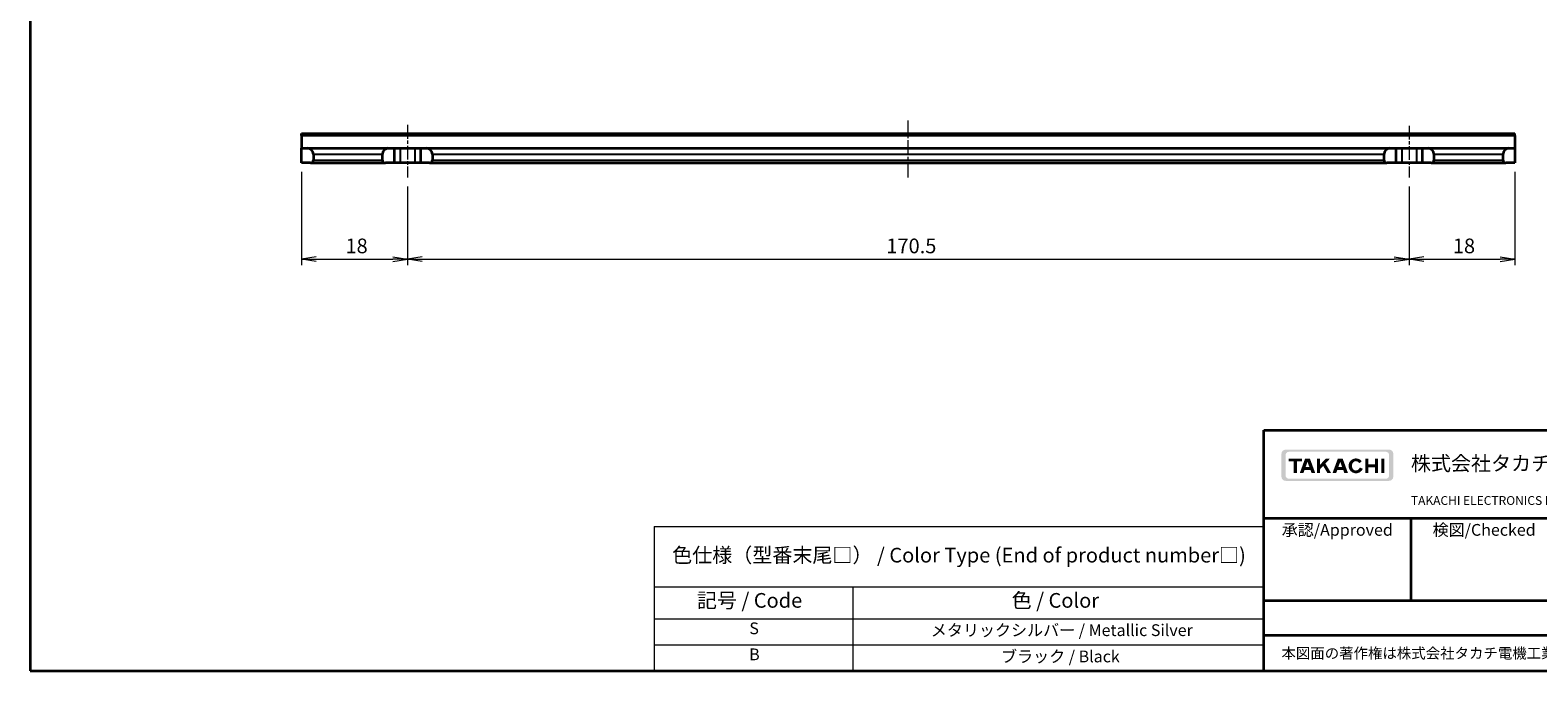
# Model space of a CAD drawing. Units: millimetres. Extents: x 0 to 6308, y 0 to 1124.
# Drawn here: x 5915 to 6172, y 0 to 109 of the extents above; entities that cross this region are included whole.
import ezdxf
from ezdxf.enums import TextEntityAlignment as Align

# ---------------------------------------------------------------- set-up
doc = ezdxf.new("R2010")
doc.units = ezdxf.units.MM
doc.linetypes.add('CHAIN', pattern=[0.35429999999999995, 0.2362, -0.0295, 0.0591, -0.0295])
for name, color, linetype, lineweight in [('Border (ISO)', 7, 'Continuous', 35), ('Centerline (ISO)', 131, 'Continuous', 18), ('Dimension (ISO)', 7, 'Continuous', 18), ('Dimension (ISO) @ 1', 7, 'Continuous', 18), ('Hatch (ISO)', 1, 'Continuous', 18), ('Symbol (ISO)', 7, 'Continuous', 18), ('Title (ISO)', 7, 'Continuous', 35), ('Visible (ISO)', 7, 'Continuous', 35), ('Visible Narrow (ISO)', 7, 'Continuous', 25)]:
    doc.layers.add(name, color=color, linetype=linetype, lineweight=lineweight)
doc.styles.add('Note Text (TK)', font='MS PGothic.ttf')
doc.styles.add('Note Text (TK2)', font='MS PGothic.ttf')
doc.styles.add('文字スタイル40', font='MS PGothic.ttf')
doc.styles.add('文字スタイル67', font='arial.ttf')
doc.dimstyles.new('Default - Method 1b (TK)', dxfattribs={"dimscale": 2.5, "dimtxt": 2.5, "dimasz": 2.5, "dimexe": 1, "dimexo": 1.499999999999999, "dimgap": 1, "dimtad": 1, "dimrnd": 1e-08, "dimdsep": 46, "dimtxsty": 'Note Text (TK)', "dimblk": 'OPEN', "dimcen": 0.09, "dimdle": 5, "dimclrd": 100, "dimclre": 100, "dimclrt": 7, "dimadec": 1, "dimazin": 1, "dimtfac": 1, "dimtmove": 0, "dimatfit": 3, "dimldrblk": 'OPEN', "dimfxl": 1, "dimtolj": 1, "dimlwd": -1, "dimlwe": -1, "dimarcsym": 0})

# ---------------------------------------------------------------- blocks, each defined once
blk = doc.blocks.new('図面枠 tk図枠')
at = {"layer": 'Border (ISO)'}
for p, q in [((14.49999999999999, 289), (14.50000000000001, 8.000000000000007)), ((14.50000000000001, 8.000000000000007), (405.4999999999999, 8.000000000000007))]:
    blk.add_line(p, q, dxfattribs=at)
blk = doc.blocks.new('表題欄 tk表題欄')
at = {"layer": 'Hatch (ISO)'}
h = blk.add_hatch(color=256, dxfattribs=at)
edge = h.paths.add_edge_path(flags=0)
edge.add_arc((95.444849922821, 237.346881026017), 0.5958259999999996, 269.9999999999897, 360)
edge.add_line((96.040675922821, 237.3468810260171), (96.04067592282095, 240.7585970260168))
edge.add_arc((95.44484992282096, 240.7585970260169), 0.5958259999999996, 0, 90.0000000000068)
edge.add_line((95.44484992282091, 241.3544230260169), (79.00658192282103, 241.3544230260169))
edge.add_arc((79.00658192282103, 240.7585970260169), 0.5958259999999996, 90, 180)
edge.add_line((78.41075592282102, 240.7585970260168), (78.41075592282081, 237.3468810260171))
edge.add_arc((79.00658192282081, 237.3468810260168), 0.5958259999999996, 180, 270.0000000000205)
edge.add_line((79.00658192282103, 236.7510550260168), (95.44484992282091, 236.751055026017))
edge = h.paths.add_edge_path()
edge.add_line((77.70882392282107, 241.0034570260169), (77.70882392282107, 237.1020210260171))
edge.add_arc((78.41075592282097, 237.102021026017), 0.7019319999998935, 180, 270.000000000008)
edge.add_line((78.41075592282105, 236.4000890260172), (96.04067592282101, 236.4000890260172))
edge.add_arc((96.040675922821, 237.102021026017), 0.7019319999998921, 270, 360)
edge.add_line((96.7426079228209, 237.1020210260171), (96.74260792282098, 241.0034570260169))
edge.add_arc((96.04067592282107, 241.003457026017), 0.7019319999998921, 0, 90.00000000000873)
edge.add_line((96.04067592282095, 241.705389026017), (78.41075592282105, 241.7053890260169))
edge.add_arc((78.41075592282105, 241.0034570260169), 0.7019319999999984, 90.00000000000072, 180)
for points in [[(78.94128592282102, 240.1954190260171), (78.94128592282102, 239.7056990260171), (79.79013392282097, 239.7056990260171), (79.79013392282097, 237.7060090260171), (80.37779792282102, 237.7060090260171), (80.37779792282102, 239.7056990260171), (81.22664592282104, 239.7056990260171), (81.22664592282104, 240.1954190260171)], [(85.55355153134052, 237.7060090260171), (84.81294043548178, 238.9396854897348), (84.28739592282106, 238.3724785432585), (84.28739592282106, 237.7060090260171), (83.76502792282103, 237.7060090260171), (83.76502792282103, 240.1954190260171), (84.28739592282106, 240.1954190260171), (84.28739592282106, 239.1472136578642), (85.2586086041826, 240.1954190260171), (85.97643794456017, 240.1954190260171), (85.18872726044239, 239.3452627384302), (86.172817922821, 237.7060090260171)], [(91.96090243223207, 240.1954190260171), (91.96090243223207, 237.7060090260171), (92.4791894322321, 237.7060090260171), (92.4791894322321, 238.7058540260171), (93.63819343223211, 238.7058540260171), (93.63819343223211, 237.7060090260171), (94.15648043223207, 237.7060090260171), (94.15648043223207, 240.1954190260171), (93.63819343223211, 240.1954190260171), (93.63819343223211, 239.195574026017), (92.4791894322321, 239.195574026017), (92.4791894322321, 240.1954190260171)], [(94.71149643223212, 240.1954190260171), (94.71149643223212, 237.7060090260171), (95.2338644322322, 237.7060090260171), (95.2338644322322, 240.1954190260171)]]:
    blk.add_hatch(color=256, dxfattribs=at).paths.add_polyline_path(points)
h = blk.add_hatch(color=256, dxfattribs=at)
h.paths.add_polyline_path([(82.45967999495221, 238.7589070260171), (81.8218998506899, 238.7589070260171), (82.14078992282104, 239.627313026017)], flags=0)
h.paths.add_polyline_path([(82.64850318183746, 238.2447010260171), (81.63307666380464, 238.2447010260171), (81.43526189659153, 237.7060090260171), (80.81854592282102, 237.7060090260171), (81.73268992282102, 240.1954190260171), (82.54888992282102, 240.1954190260171), (83.46303392282098, 237.7060090260171), (82.84631794905052, 237.7060090260171)])
h = blk.add_hatch(color=256, dxfattribs=at)
h.paths.add_polyline_path([(87.39654585068993, 238.7589070260171), (88.03432599495216, 238.7589070260171), (87.71543592282107, 239.627313026017)], flags=0)
h.paths.add_polyline_path([(87.00990789659151, 237.7060090260171), (87.20772266380467, 238.2447010260171), (88.22314918183736, 238.2447010260171), (88.42096394905047, 237.7060090260171), (89.03767992282091, 237.7060090260171), (88.123535922821, 240.1954190260171), (87.30733592282104, 240.1954190260171), (86.39319192282105, 237.7060090260171)])
h = blk.add_hatch(color=256, dxfattribs=at)
edge = h.paths.add_edge_path()
edge.add_arc((90.39257192282079, 238.9507140260171), 1.273272000000011, 38.55054079078439, 336.5820184016556)
edge.add_line((91.56096443223191, 238.4446700260172), (91.04202846323602, 238.6694270587604))
edge.add_ellipse((90.392571922821, 238.9507140260171), major_axis=(0, -0.7998759999999119), ratio=0.8673469387756529, start_angle=128.5505407907963, end_angle=426.582018401653, ccw=False)
edge.add_line((90.96328818027123, 239.4055047731898), (91.38834540645578, 239.7442231660233))
at = {"layer": 'Title (ISO)'}
for p, q in [((74.70882392282105, 245.052739026017), (255.7088239228211, 245.052739026017)), ((74.70882392282105, 204.052739026017), (74.70882392282105, 245.052739026017)), ((149.7088239228211, 245.052739026017), (149.7088239228211, 210.052739026017)), ((230.7088239228211, 245.052739026017), (230.7088239228211, 210.052739026017)), ((255.7088239228211, 245.052739026017), (255.7088239228211, 204.052739026017)), ((243.2088239228211, 240.552739026017), (251.2088239228211, 241.552739026017)), ((251.2088239228211, 235.552739026017), (251.2088239228211, 241.552739026017)), ((243.2088239228211, 240.552739026017), (243.2088239228211, 236.552739026017)), ((243.2088239228211, 236.552739026017), (251.2088239228211, 235.552739026017)), ((230.7088239228211, 232.052739026017), (255.7088239228211, 232.052739026017)), ((74.70882392282105, 230.052739026017), (230.7088239228211, 230.0527390260171)), ((99.70882392282105, 230.052739026017), (99.70882392282108, 216.052739026017)), ((124.708823922821, 230.052739026017), (124.708823922821, 216.052739026017)), ((230.7088239228211, 221.052739026017), (255.7088239228211, 221.052739026017)), ((74.70882392282105, 216.052739026017), (230.7088239228211, 216.052739026017)), ((255.7088239228211, 210.052739026017), (74.70882392282105, 210.052739026017)), ((74.70882392282105, 204.052739026017), (255.7088239228211, 204.052739026017))]:
    blk.add_line(p, q, dxfattribs=at)
at = {"layer": 'Title (ISO)', "color": 4, "linetype": 'CHAIN', "lineweight": 18, "ltscale": 8.889559745788574}
blk.add_line((238.2088239228211, 242.5527390260171), (238.2088239228211, 234.552739026017), dxfattribs=at)
at = {"layer": 'Title (ISO)', "color": 4, "linetype": 'CHAIN', "lineweight": 18, "ltscale": 20.00163269042969}
blk.add_line((252.2088239228211, 238.552739026017), (234.2088239228211, 238.552739026017), dxfattribs=at)
at = {"layer": 'Title (ISO)'}
for radius in [3, 2]:
    blk.add_circle((238.2088239228211, 238.5527390260171), radius, dxfattribs=at)
at = {"layer": 'Title (ISO)', "color": 1, "char_height": 2.000000029802322, "line_spacing_factor": 1.5, "style": 'Note Text (TK)'}
for s, insert, attachment_point in [('\\fＭＳ Ｐゴシック|b0|i0;{\\H2.0000;品名/Title}', (151.708823922821, 243.052739026017), 4), ('\\fＭＳ Ｐゴシック|b0|i0;{\\H2.0000;尺度/Scale}', (232.7088239228211, 230.052739026017), 4), ('\\fＭＳ Ｐゴシック|b0|i0;{\\H2.0000;承認/Approved}', (87.20882392282105, 228.052739026017), 5), ('\\fＭＳ Ｐゴシック|b0|i0;{\\H2.0000;検図/Checked}', (112.208823922821, 228.0527390260171), 5), ('\\fＭＳ Ｐゴシック|b0|i0;{\\H2.0000;製図/Created}', (137.208823922821, 228.052739026017), 5), ('\\fＭＳ Ｐゴシック|b0|i0;{\\H2.0000;ページ/Page}', (232.7088239228211, 219.052739026017), 4), ('\\fＭＳ Ｐゴシック|b0|i0;{\\H2.0000;作成日/Date}', (151.708823922821, 213.052739026017), 4)]:
    blk.add_mtext(s, dxfattribs=dict(at, insert=insert, attachment_point=attachment_point))
at = {"layer": 'Title (ISO)', "color": 7, "line_spacing_factor": 1.5, "style": 'Note Text (TK)'}
for s, insert, char_height, attachment_point in [('株式会社タカチ電機工業', (99.74260792282095, 239.052739026017), 2.5, 4), ('\\fArial|b0|i0;{\\H1.4986;TAKACHI ELECTRONICS ENCLOSURE CO., LTD.}', (99.74260792282095, 233.052739026017), 1.49859994649887, 4), ('\\fＭＳ Ｐゴシック|b0|i0;{\\H2.0000;/}', (243.2088239228211, 213.5527390260171), 2.000000029802322, 5), ('\\fMS PGothic|b0|i0;{\\H1.8000;本図面の著作権は株式会社タカチ電機工業に帰属します。 / Copyright (C)\xa0 TAKACHI ELECTRONICS ENCLOSURE CO., LTD. All Rights Reserved.}', (77.70882392282107, 207.052739026017), 1.800000071525573, 4)]:
    blk.add_mtext(s, dxfattribs=dict(at, insert=insert, char_height=char_height, attachment_point=attachment_point))
at = {"layer": 'Title (ISO)', "color": 7}
for tag, p, height, style in [('<品名>_001', (157.524164831912, 236.7175117532897), 2.5, 'Note Text (TK)'), ('<Title>_001', (157.6747175103073, 231.5691100891224), 2.000000029802322, '文字スタイル67'), ('<型番>_001', (157.4190511840338, 219.9930798731327), 3.000000119209289, '文字スタイル40'), ('作成日_001', (175.6108125591847, 211.7814322078352), 2.5, 'Note Text (TK)'), ('<ページ_No.>_001', (237.9488807410029, 212.302739026017), 2.5, 'Note Text (TK)'), ('<総ページ数>_001', (246.7997330137301, 212.302739026017), 2.5, 'Note Text (TK)')]:
    blk.add_attdef(tag, p, '', height=height, dxfattribs=dict(at, style=style))
at = {"layer": 'Title (ISO)', "color": 7, "style": 'Note Text (TK)'}
for tag, p in [('<尺度>', (243.2088239228211, 224.552739026017)), ('<部品サイズ>', (112.208823922821, 213.052739026017))]:
    blk.add_attdef(tag, text='', height=2.5, dxfattribs=at).set_placement(p, align=Align.MIDDLE_CENTER)
blk = doc.blocks.new('テーブル1')
at = {"layer": 'Symbol (ISO)'}
for p, q in [((120.7180866680533, 32.57717412263156), (224.5, 32.57717412263156)), ((120.7180866680533, 32.57717412263156), (120.7180866680533, 22.30643271058799)), ((224.5, 32.57717412263156), (224.5, 22.30643271058799)), ((120.7180866680533, 22.30643271058799), (224.5, 22.30643271058799)), ((120.7180866680533, 22.30643271058799), (120.7180866680533, 16.86549690365793)), ((154.5381902616955, 22.30643271058799), (154.5381902616955, 16.86549690365793)), ((224.5, 22.30643271058799), (224.5, 16.86549690365793)), ((120.7180866680533, 16.86549690365793), (224.5, 16.86549690365793)), ((120.7180866680533, 16.86549690365793), (120.7180866680533, 8.000000000000014)), ((154.5381902616955, 16.86549690365793), (154.5381902616955, 8.000000000000014)), ((224.5, 16.86549690365793), (224.5, 8.000000000000014)), ((120.7180866680533, 12.43274845182897), (224.5, 12.43274845182897)), ((120.7180866680533, 8.000000000000014), (224.5, 8.000000000000014))]:
    blk.add_line(p, q, dxfattribs=at)
at = {"layer": 'Symbol (ISO)', "color": 7, "attachment_point": 7}
for s, insert, char_height, style in [('色仕様（型番末尾□） / Color Type (End of product number□)', (123.7805770210435, 25.66548764184118), 2.5, 'Note Text (TK)'), ('記号 / Code', (127.9924082071217, 17.96315770298243), 2.5, 'Note Text (TK)'), ('色 / Color', (181.5751307519161, 17.96315772160889), 2.5, 'Note Text (TK)'), ('S', (136.9195542019286, 13.61403498065193), 2.000000029802322, 'Note Text (TK2)'), ('メタリックシルバー / Metallic Silver', (167.8247417299668, 13.29824546724559), 2.000000029802322, 'Note Text (TK2)'), ('B', (136.8925226959573, 9.181286544539047), 2.000000029802322, 'Note Text (TK2)'), ('ブラック / Black', (179.7673673072829, 8.824561374261988), 2.000000029802322, 'Note Text (TK2)')]:
    blk.add_mtext(s, dxfattribs=dict(at, insert=insert, char_height=char_height, style=style))
blk = doc.blocks.new('_Open')
at = {"color": 0, "linetype": 'ByBlock', "lineweight": -2}
for p, q in [((-1, 0.1666666666666666), (0, 0)), ((-1, -0.1666666666666666), (0, 0)), ((0, 0), (-1, 0))]:
    blk.add_line(p, q, dxfattribs=at)
blk = doc.blocks.new('*D167')
at = {"layer": 'Defpoints', "color": 0}
for p in [(5961.212260085224, 86.46251853815654), (5979.212260085223, 83.96251853815654), (5979.212260085223, 70.08967143768257)]:
    blk.add_point(p, dxfattribs=at)
at = {"layer": 'Dimension (ISO)', "color": 100}
for p, q in [((5961.212260085224, 84.96251853815653), (5961.212260085224, 69.08967143768257)), ((5979.212260085223, 82.46251853815653), (5979.212260085223, 69.08967143768257)), ((5963.712260085223, 70.08967143768257), (5976.712260085224, 70.08967143768257))]:
    blk.add_line(p, q, dxfattribs=at)
at = {"layer": 'Dimension (ISO)', "color": 100, "xscale": 2.5, "yscale": 2.5, "zscale": 2.5, "rotation": 180}
blk.add_blockref('_Open', (5961.212260085224, 70.08967143768257), dxfattribs=at)
at = {"layer": 'Dimension (ISO)', "color": 100, "xscale": 2.5, "yscale": 2.5, "zscale": 2.5}
blk.add_blockref('_Open', (5979.212260085223, 70.08967143768257), dxfattribs=at)
at = {"layer": 'Dimension (ISO)', "color": 7, "insert": (5968.671066903405, 72.33967143768257), "char_height": 2.5, "attachment_point": 4, "style": 'Note Text (TK)'}
blk.add_mtext('\\A1;18', dxfattribs=at)
blk = doc.blocks.new('*D168')
at = {"layer": 'Defpoints', "color": 0}
for p in [(5979.212260085223, 83.96251853815654), (6149.712260085223, 83.96251853815654), (6149.712260085223, 70.08967143768257)]:
    blk.add_point(p, dxfattribs=at)
at = {"layer": 'Dimension (ISO)', "color": 100}
for p, q in [((5979.212260085223, 82.46251853815653), (5979.212260085223, 69.08967143768257)), ((6149.712260085223, 82.46251853815653), (6149.712260085223, 69.08967143768257)), ((5981.712260085224, 70.08967143768257), (6147.212260085224, 70.08967143768257))]:
    blk.add_line(p, q, dxfattribs=at)
at = {"layer": 'Dimension (ISO)', "color": 100, "xscale": 2.5, "yscale": 2.5, "zscale": 2.5, "rotation": 180}
blk.add_blockref('_Open', (5979.212260085223, 70.08967143768257), dxfattribs=at)
at = {"layer": 'Dimension (ISO)', "color": 100, "xscale": 2.5, "yscale": 2.5, "zscale": 2.5}
blk.add_blockref('_Open', (6149.712260085223, 70.08967143768257), dxfattribs=at)
at = {"layer": 'Dimension (ISO)', "color": 7, "insert": (6060.740669176133, 72.33967143768257), "char_height": 2.5, "attachment_point": 4, "style": 'Note Text (TK)'}
blk.add_mtext('\\A1;170.5', dxfattribs=at)
blk = doc.blocks.new('*D169')
at = {"layer": 'Defpoints', "color": 0}
for p in [(6167.712260085224, 86.46251853815654), (6149.712260085223, 83.96251853815654), (6167.712260085224, 70.08967143768257)]:
    blk.add_point(p, dxfattribs=at)
at = {"layer": 'Dimension (ISO)', "color": 100}
for p, q in [((6167.712260085224, 84.96251853815653), (6167.712260085224, 69.08967143768257)), ((6149.712260085223, 82.46251853815653), (6149.712260085223, 69.08967143768257)), ((6152.212260085224, 70.08967143768257), (6165.212260085223, 70.08967143768257))]:
    blk.add_line(p, q, dxfattribs=at)
at = {"layer": 'Dimension (ISO)', "color": 100, "xscale": 2.5, "yscale": 2.5, "zscale": 2.5, "rotation": 180}
blk.add_blockref('_Open', (6149.712260085223, 70.08967143768257), dxfattribs=at)
at = {"layer": 'Dimension (ISO)', "color": 100, "xscale": 2.5, "yscale": 2.5, "zscale": 2.5}
blk.add_blockref('_Open', (6167.712260085224, 70.08967143768257), dxfattribs=at)
at = {"layer": 'Dimension (ISO)', "color": 7, "insert": (6157.171066903405, 72.33967143768257), "char_height": 2.5, "attachment_point": 4, "style": 'Note Text (TK)'}
blk.add_mtext('\\A1;18', dxfattribs=at)

msp = doc.modelspace()

# ---------------------------------------------------------------- linework, layer by layer
at = {"layer": 'Centerline (ISO)', "linetype": 'CHAIN', "ltscale": 9.968506813049316}
msp.add_line((5979.212260085223, 92.9334867223613), (5979.212260085223, 83.96251853815654), dxfattribs=at)
at = {"layer": 'Centerline (ISO)', "linetype": 'CHAIN', "ltscale": 10.83329963684082}
msp.add_line((6064.462260085224, 83.96251853815654), (6064.462260085224, 93.7117333717037), dxfattribs=at)
at = {"layer": 'Centerline (ISO)', "linetype": 'CHAIN', "ltscale": 9.823100090026855}
msp.add_line((6149.712260085223, 92.80263264721307), (6149.712260085223, 83.96251853815654), dxfattribs=at)
at = {"layer": 'Visible (ISO)'}
for p, q in [((5961.212260085224, 91.16312870862512), (5961.212260085224, 91.46251853815654)), ((5961.212260085224, 91.46251853815654), (6167.712260085224, 91.46251853815654)), ((5961.212260085224, 91.16312870862515), (5961.212260085224, 88.96251853815659)), ((6167.712260085224, 91.16312870862512), (6167.712260085224, 91.46251853815654)), ((6167.712260085224, 91.16312870862515), (6167.712260085224, 88.96251853815659)), ((5961.212260085224, 88.96251853815659), (5962.212260085223, 88.96251853815659)), ((5961.212260085224, 86.46251853815654), (5961.212260085224, 88.96251853815659)), ((5962.212260085223, 88.96251853815659), (5975.962260085224, 88.96251853815659)), ((5963.212260085223, 87.96251853815656), (5963.212260085223, 86.96251853815653)), ((5974.962260085224, 86.96251853815653), (5974.962260085224, 87.96251853815656)), ((5975.962260085224, 88.96251853815659), (5976.962260085223, 88.96251853815659)), ((5976.962260085223, 88.96251853815659), (5977.962260085224, 88.96251853815659)), ((5976.962260085223, 88.96251853815659), (5976.962260085223, 86.46251853815654)), ((5977.962260085224, 88.96251853815659), (5980.462260085223, 88.96251853815659)), ((5980.462260085223, 88.96251853815659), (5981.462260085224, 88.96251853815659)), ((5981.462260085224, 88.96251853815659), (5982.462260085224, 88.96251853815659)), ((5981.462260085224, 88.96251853815659), (5981.462260085224, 86.46251853815654)), ((5982.462260085224, 88.96251853815659), (6146.462260085224, 88.96251853815659)), ((5983.462260085223, 87.96251853815656), (5983.462260085223, 86.96251853815653)), ((6145.462260085224, 86.96251853815653), (6145.462260085224, 87.96251853815656)), ((6146.462260085224, 88.96251853815659), (6147.462260085223, 88.96251853815659)), ((6147.462260085223, 88.96251853815659), (6148.462260085223, 88.96251853815659)), ((6147.462260085223, 88.96251853815659), (6147.462260085223, 86.46251853815654)), ((6148.462260085223, 88.96251853815659), (6150.962260085224, 88.96251853815659)), ((6150.962260085224, 88.96251853815659), (6151.962260085223, 88.96251853815659)), ((6151.962260085223, 88.96251853815659), (6152.962260085224, 88.96251853815659)), ((6151.962260085223, 88.96251853815659), (6151.962260085223, 86.46251853815654)), ((6152.962260085224, 88.96251853815659), (6166.712260085223, 88.96251853815659)), ((6153.962260085223, 87.96251853815656), (6153.962260085223, 86.96251853815653)), ((6165.712260085224, 86.96251853815653), (6165.712260085224, 87.96251853815656)), ((6166.712260085223, 88.96251853815659), (6167.712260085224, 88.96251853815659)), ((6167.712260085224, 88.96251853815659), (6167.712260085224, 86.46251853815654)), ((5962.712260085224, 86.46251853815654), (5961.212260085224, 86.46251853815654)), ((5962.712260085224, 86.46251853815654), (5975.462260085223, 86.46251853815654)), ((5976.962260085223, 86.46251853815654), (5975.462260085223, 86.46251853815654)), ((5977.962260085224, 86.46251853815654), (5976.962260085223, 86.46251853815654)), ((5980.462260085223, 86.46251853815654), (5977.962260085224, 86.46251853815654)), ((5981.462260085224, 86.46251853815654), (5980.462260085223, 86.46251853815654)), ((5982.962260085224, 86.46251853815654), (5981.462260085224, 86.46251853815654)), ((5982.962260085224, 86.46251853815654), (6145.962260085223, 86.46251853815654)), ((6147.462260085223, 86.46251853815654), (6145.962260085223, 86.46251853815654)), ((6148.462260085223, 86.46251853815654), (6147.462260085223, 86.46251853815654)), ((6150.962260085224, 86.46251853815654), (6148.462260085223, 86.46251853815654)), ((6151.962260085223, 86.46251853815654), (6150.962260085224, 86.46251853815654)), ((6153.462260085223, 86.46251853815654), (6151.962260085223, 86.46251853815654)), ((6153.462260085223, 86.46251853815654), (6166.212260085224, 86.46251853815654)), ((6167.712260085224, 86.46251853815654), (6166.212260085224, 86.46251853815654))]:
    msp.add_line(p, q, dxfattribs=at)
for centre, radius, start, end in [((5962.212260085223, 87.96251853815656), 1.000000000000012, 0, 90), ((5975.962260085224, 87.96251853815656), 1.000000000000005, 90, 180), ((5982.462260085224, 87.96251853815656), 1.000000000000005, 0, 90), ((6146.462260085224, 87.96251853815656), 1.000000000000018, 90, 180), ((6152.962260085224, 87.96251853815656), 1.000000000000018, 0, 90), ((6166.712260085223, 87.96251853815656), 1.000000000000005, 90, 180), ((5962.712260085224, 86.96251853815653), 0.5000000000000011, 270, 0), ((5975.462260085223, 86.96251853815653), 0.4999999999999981, 180, 270), ((5982.962260085224, 86.96251853815653), 0.4999999999999981, 270, 0), ((6145.962260085223, 86.96251853815653), 0.500000000000005, 180, 270), ((6153.462260085223, 86.96251853815653), 0.500000000000005, 270, 0), ((6166.212260085224, 86.96251853815653), 0.4999999999999981, 180, 270)]:
    msp.add_arc(centre, radius, start, end, dxfattribs=at)
at = {"layer": 'Visible Narrow (ISO)'}
for p, q in [((5961.212260085224, 91.16312870862512), (6167.712260085224, 91.16312870862512)), ((5963.212260085223, 87.96251853815656), (5974.962260085224, 87.96251853815656)), ((5977.962260085224, 88.96251853815659), (5977.962260085224, 86.46251853815654)), ((5980.462260085223, 88.96251853815659), (5980.462260085223, 86.46251853815654)), ((5983.462260085223, 87.96251853815656), (6145.462260085224, 87.96251853815656)), ((6148.462260085223, 88.96251853815659), (6148.462260085223, 86.46251853815654)), ((6150.962260085224, 88.96251853815659), (6150.962260085224, 86.46251853815654)), ((6153.962260085223, 87.96251853815656), (6165.712260085224, 87.96251853815656)), ((5963.212260085223, 86.96251853815653), (5974.962260085224, 86.96251853815653)), ((5983.462260085223, 86.96251853815653), (6145.462260085224, 86.96251853815653)), ((6153.962260085223, 86.96251853815653), (6165.712260085224, 86.96251853815653))]:
    msp.add_line(p, q, dxfattribs=at)

# ---------------------------------------------------------------- block references
for name in ['図面枠 tk図枠', 'テーブル1']:
    msp.add_blockref(name, (5900.5, -8.000000000000007))
ref = msp.add_blockref('表題欄 tk表題欄', (6050.291176077179, -204.052739026017))
ref.add_attrib('<品名>_001', 'フランジブラケット', (6207.815340909091, 32.60795454545453), dxfattribs={"layer": 'Title (ISO)', "color": 7, "height": 2.5, "style": 'Note Text (TK)'})
ref.add_attrib('<尺度>_001', '1:1', (6291.461647727272, 19.25), dxfattribs={"layer": 'Title (ISO)', "color": 7, "height": 2.5, "style": 'Note Text (TK)'})
ref.add_attrib('作成日_001', '2024/05/20', (6225.880681818182, 7.728693181818167), dxfattribs={"layer": 'Title (ISO)', "color": 7, "height": 2.5, "style": 'Note Text (TK)'})
ref.add_attrib('<Title>_001', 'Flange Bracket', (6207.770804907909, 27.79399726096676), dxfattribs={"layer": 'Title (ISO)', "color": 7, "height": 2.000000029802322, "style": '文字スタイル67'})
ref.add_attrib('<ページ_No.>_001', '6', (6288.090909090909, 8.249999999999991), dxfattribs={"layer": 'Title (ISO)', "color": 7, "height": 2.5, "style": 'Note Text (TK)'})
ref.add_attrib('<総ページ数>_001', '6', (6297.090909090909, 8.249999999999991), dxfattribs={"layer": 'Title (ISO)', "color": 7, "height": 2.5, "style": 'Note Text (TK)'})

# ---------------------------------------------------------------- dimensions: what is measured, and where the dimension line sits
at = {"layer": 'Dimension (ISO) @ 1', "color": 100}
for base, p1, p2, picture, middle in [((5979.212260085223, 70.08967143768257), (5961.212260085224, 86.46251853815654), (5979.212260085223, 83.96251853815654), '*D167', (5970.212260085223, 70.08967143768257)), ((6167.712260085224, 70.08967143768257), (6149.712260085223, 83.96251853815654), (6167.712260085224, 86.46251853815654), '*D169', (6158.712260085223, 70.08967143768257)), ((6149.712260085223, 70.08967143768257), (5979.212260085223, 83.96251853815654), (6149.712260085223, 83.96251853815654), '*D168', (6064.462260085224, 70.08967143768257))]:
    dim = msp.add_linear_dim(base=base, p1=p1, p2=p2, angle=180, dimstyle='Default - Method 1b (TK)', override={"dimscale": 1, "dimgap": 1, "dimdec": 2, "dimtol": 0, "dimlim": 0, "dimtp": 0, "dimtm": 0, "dimtdec": 2, "dimtix": 0, "dimtofl": 0, "dimtmove": 0, "dimatfit": 1}, dxfattribs=at)
    dim.commit()
    dim.dimension.update_dxf_attribs({"geometry": picture, "text_midpoint": middle, "dimtype": 128})

doc.saveas('drawing.dxf')
